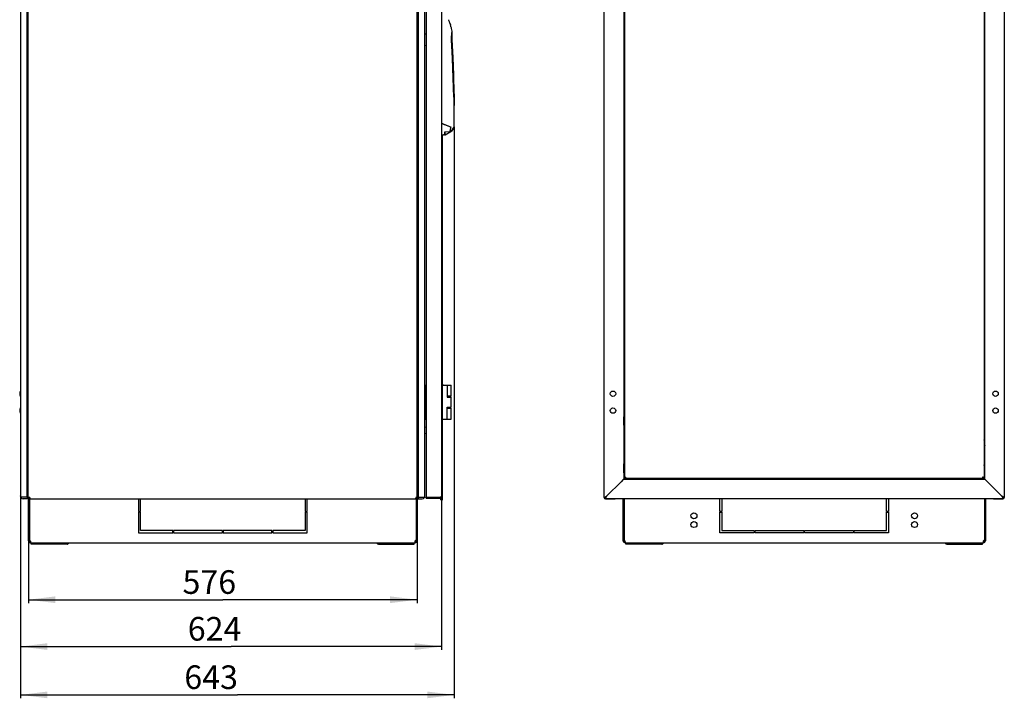
# Model space of a CAD drawing. Units: millimetres. Extents: x 0 to 594, y 0 to 420.
# Drawn here: x 110 to 256, y 116 to 217 of the extents above; entities that cross this region are included whole.
import ezdxf

# ---------------------------------------------------------------- set-up
doc = ezdxf.new("R2010")
doc.units = ezdxf.units.MM
doc.header["$LTSCALE"] = 32.67
doc.layers.get('0').update_dxf_attribs({"linetype": 'CONTINUOUS'})
for name, color, linetype in [('02___PRT_ALL_AXES', 7, 'CONTINUOUS'), ('07__ASM_ALL_ANNOTATION', 7, 'CONTINUOUS'), ('_23579', 7, 'CONTINUOUS'), ('_5731', 7, 'CONTINUOUS'), ('ALL_AXES', 7, 'CONTINUOUS'), ('ALL_FEATURES', 7, 'CONTINUOUS'), ('ROUNDS', 7, 'CONTINUOUS')]:
    doc.layers.add(name, color=color, linetype=linetype)
doc.styles.get("Standard").update_dxf_attribs({"font": 'gost.ttf'})
doc.dimstyles.new('DIMSTYLE_2', dxfattribs={"dimtxt": 3.5, "dimasz": 4, "dimexe": 0.5, "dimexo": 0, "dimgap": 0.875, "dimtad": 1, "dimdec": 0, "dimlfac": 10, "dimtxsty": 'STANDARD', "dimblk": '_FILLED', "dimblk1": '_FILLED', "dimblk2": '_FILLED', "dimcen": 0.09, "dimadec": 0, "dimazin": 0, "dimtp": 0.8, "dimtm": 0.8, "dimtfac": 1, "dimtdec": 0, "dimtofl": 0, "dimtmove": 0, "dimatfit": 3, "dimldrblk": '_FILLED', "dimfxl": 1, "dimtolj": 1, "dimarcsym": 0})

# ---------------------------------------------------------------- blocks, each defined once
blk = doc.blocks.new('_FILLED')
at = {"color": 0, "linetype": 'ByBlock'}
blk.add_solid([(0, 0), (-1, 0.125), (-1, -0.125)], dxfattribs=at)
blk = doc.blocks.new('*D17')
at = {"layer": '07__ASM_ALL_ANNOTATION', "color": 2, "linetype": 'Continuous'}
for p, q in [((111.42, 139.85), (111.42, 130.57)), ((169.02, 139.85), (169.02, 130.57)), ((111.42, 131.07), (140.22, 131.07)), ((169.02, 131.07), (140.22, 131.07))]:
    blk.add_line(p, q, dxfattribs=at)
at = {"layer": '07__ASM_ALL_ANNOTATION', "color": 2, "linetype": 'Continuous', "xscale": 4, "yscale": 4, "zscale": 4, "rotation": 180}
blk.add_blockref('_FILLED', (111.42, 131.07), dxfattribs=at)
at = {"layer": '07__ASM_ALL_ANNOTATION', "color": 2, "linetype": 'Continuous', "xscale": 4, "yscale": 4, "zscale": 4}
blk.add_blockref('_FILLED', (169.02, 131.07), dxfattribs=at)
at = {"layer": '07__ASM_ALL_ANNOTATION', "color": 2, "linetype": 'Continuous', "insert": (138.23, 135.44), "char_height": 3.5, "width": 6.5882, "attachment_point": 2, "line_spacing_factor": 0.9}
blk.add_mtext('576', dxfattribs=at)
blk = doc.blocks.new('*D18')
at = {"layer": '07__ASM_ALL_ANNOTATION', "color": 2, "linetype": 'Continuous'}
for p, q in [((110.24, 146.44), (110.24, 123.63)), ((172.66, 146.38), (172.66, 123.63)), ((110.24, 124.13), (141.45, 124.13)), ((172.66, 124.13), (141.45, 124.13))]:
    blk.add_line(p, q, dxfattribs=at)
at = {"layer": '07__ASM_ALL_ANNOTATION', "color": 2, "linetype": 'Continuous', "xscale": 4, "yscale": 4, "zscale": 4, "rotation": 180}
blk.add_blockref('_FILLED', (110.24, 124.13), dxfattribs=at)
at = {"layer": '07__ASM_ALL_ANNOTATION', "color": 2, "linetype": 'Continuous', "xscale": 4, "yscale": 4, "zscale": 4}
blk.add_blockref('_FILLED', (172.66, 124.13), dxfattribs=at)
at = {"layer": '07__ASM_ALL_ANNOTATION', "color": 2, "linetype": 'Continuous', "insert": (139.01, 128.51), "char_height": 3.5, "width": 6.8327, "attachment_point": 2, "line_spacing_factor": 0.9}
blk.add_mtext('624', dxfattribs=at)
blk = doc.blocks.new('*D19')
at = {"layer": '07__ASM_ALL_ANNOTATION', "color": 2, "linetype": 'Continuous'}
for p, q in [((174.53, 201.13), (174.53, 116.47)), ((110.24, 146.44), (110.24, 116.47)), ((110.24, 116.97), (142.39, 116.97)), ((174.53, 116.97), (142.39, 116.97))]:
    blk.add_line(p, q, dxfattribs=at)
at = {"layer": '07__ASM_ALL_ANNOTATION', "color": 2, "linetype": 'Continuous', "xscale": 4, "yscale": 4, "zscale": 4, "rotation": 180}
blk.add_blockref('_FILLED', (110.24, 116.97), dxfattribs=at)
at = {"layer": '07__ASM_ALL_ANNOTATION', "color": 2, "linetype": 'Continuous', "xscale": 4, "yscale": 4, "zscale": 4}
blk.add_blockref('_FILLED', (174.53, 116.97), dxfattribs=at)
at = {"layer": '07__ASM_ALL_ANNOTATION', "color": 2, "linetype": 'Continuous', "insert": (138.5, 121.34), "char_height": 3.5, "width": 6.5882, "attachment_point": 2, "line_spacing_factor": 0.9}
blk.add_mtext('643', dxfattribs=at)

msp = doc.modelspace()

# ---------------------------------------------------------------- linework, layer by layer
at = {"color": 3, "linetype": 'Continuous'}
for p, q in [((110.24466, 271.54151), (110.24466, 146.44151)), ((111.39466, 146.22151), (111.39466, 271.67151)), ((169.04466, 146.22151), (169.04466, 271.67151)), ((170.19466, 146.44151), (170.19466, 271.54151)), ((170.36466, 271.71651), (170.36466, 146.25651)), ((172.66466, 271.59651), (172.66466, 146.37651)), ((196.75709, 146.22151), (196.75709, 271.74151)), ((256.05709, 271.74151), (256.05709, 146.22151)), ((199.65709, 269.04151), (199.65709, 148.94151)), ((199.74709, 268.84651), (199.74709, 149.13651)), ((253.06709, 268.84651), (253.06709, 149.13651)), ((253.15709, 148.94151), (253.15709, 269.04151)), ((110.22466, 255.99151), (110.22466, 161.99151)), ((199.74709, 164.78435), (199.66002, 164.87142)), ((253.06709, 164.78435), (253.15416, 164.87142)), ((199.66002, 162.61159), (199.74709, 162.69866)), ((253.15416, 162.61159), (253.06709, 162.69866)), ((110.22466, 161.19151), (110.22466, 159.49151)), ((110.22466, 158.69151), (110.22466, 149.24651)), ((199.5886, 148.87302), (199.25709, 148.54151)), ((199.65709, 148.94151), (199.5886, 148.87302)), ((199.65709, 148.94151), (253.15709, 148.94151)), ((199.74709, 149.13651), (199.75377, 149.13651)), ((252.96709, 149.01651), (199.84709, 149.01651)), ((201.65709, 149.01651), (201.65709, 148.94151)), ((203.55709, 148.99151), (201.70709, 148.99151)), ((207.52717, 148.94444), (207.59924, 149.01651)), ((209.71493, 149.01651), (209.787, 148.94444)), ((243.09924, 149.01651), (243.02717, 148.94444)), ((245.287, 148.94444), (245.21493, 149.01651)), ((249.25709, 148.99151), (251.10709, 148.99151)), ((251.15709, 148.94151), (251.15709, 149.01651)), ((253.06709, 149.13651), (253.0604, 149.13651)), ((253.15709, 148.94151), (253.22558, 148.87302)), ((253.22558, 148.87302), (253.55709, 148.54151)), ((197.15709, 146.44151), (199.25709, 148.54151)), ((253.55709, 148.54151), (255.65709, 146.44151)), ((111.24466, 146.24151), (110.36182, 146.24151)), ((111.62466, 146.22151), (111.39466, 146.22151)), ((111.59466, 146.02151), (168.84466, 146.02151)), ((111.62466, 146.22151), (111.62466, 146.02151)), ((169.04466, 146.22151), (168.81466, 146.22151)), ((168.81466, 146.22151), (168.81466, 146.02151)), ((169.19466, 146.24151), (170.0775, 146.24151)), ((170.36466, 146.25651), (172.42466, 146.25651)), ((170.36466, 146.13651), (172.42466, 146.13651)), ((196.75709, 146.24151), (196.87424, 146.24151)), ((196.95709, 146.22151), (196.75709, 146.22151)), ((196.95709, 146.04151), (196.95709, 146.15866)), ((255.85709, 146.04151), (196.95709, 146.04151)), ((196.95709, 146.02151), (198.35709, 146.02151)), ((196.98709, 146.04151), (196.98709, 146.02151)), ((198.35709, 146.04151), (198.35709, 146.02151)), ((254.45709, 146.04151), (254.45709, 146.02151)), ((254.45709, 146.02151), (255.85709, 146.02151)), ((255.82709, 146.04151), (255.82709, 146.02151)), ((256.05709, 146.22151), (255.85709, 146.22151)), ((255.85709, 146.04151), (255.85709, 146.15866)), ((256.05709, 146.24151), (255.93993, 146.24151)), ((117.14296, 139.30151), (111.83966, 139.30151)), ((163.29636, 139.30151), (168.59966, 139.30151)), ((205.28039, 139.30151), (199.97709, 139.30151)), ((247.53379, 139.30151), (252.83709, 139.30151))]:
    msp.add_line(p, q, dxfattribs=at)
at = {"color": 7, "linetype": 'Continuous'}
for p, q in [((111.34466, 216.94151), (111.34466, 211.04151)), ((111.39466, 216.94151), (111.34466, 216.94151)), ((169.09466, 216.94151), (169.04466, 216.94151)), ((169.09466, 215.0261), (169.09466, 216.94151)), ((169.14466, 214.99151), (169.14466, 213.09151)), ((170.36466, 214.86603), (170.19466, 214.88097)), ((169.12762, 214.18595), (169.04466, 214.16983)), ((169.14466, 214.04151), (169.04466, 214.04151)), ((169.13103, 213.93426), (169.04466, 213.95178)), ((170.19466, 213.20204), (170.36466, 213.21699)), ((169.09466, 211.04151), (169.09466, 213.05551)), ((111.34466, 211.04151), (111.39466, 211.04151)), ((169.04466, 211.04151), (169.09466, 211.04151)), ((111.34466, 206.94151), (111.34466, 201.04151)), ((111.39466, 206.94151), (111.34466, 206.94151)), ((169.09466, 206.94151), (169.04466, 206.94151)), ((169.09466, 201.04151), (169.09466, 206.94151)), ((111.34466, 201.04151), (111.39466, 201.04151)), ((169.04466, 201.04151), (169.09466, 201.04151)), ((172.79466, 145.88651), (172.79466, 199.94302)), ((199.74709, 164.50151), (199.65709, 164.59151)), ((253.06709, 164.50151), (253.15709, 164.59151)), ((170.21466, 162.84151), (170.36466, 162.84151)), ((170.21466, 161.99151), (170.21466, 162.84151)), ((172.79466, 162.84151), (174.06466, 162.84151)), ((173.46365, 162.84151), (173.46365, 161.09151)), ((174.06466, 161.24151), (174.06466, 162.84151)), ((199.65709, 162.89151), (199.74709, 162.98151)), ((253.15709, 162.89151), (253.06709, 162.98151)), ((110.24466, 161.92151), (110.22466, 161.92151)), ((110.24466, 161.26151), (110.22466, 161.26151)), ((170.19466, 161.92151), (170.21466, 161.92151)), ((170.19466, 161.26151), (170.21466, 161.26151)), ((170.21466, 159.49151), (170.21466, 161.19151)), ((174.06465, 161.24151), (173.46365, 161.24151)), ((173.46365, 161.09151), (174.06466, 161.09151)), ((174.06466, 159.59151), (174.06466, 161.09151)), ((110.24466, 159.42151), (110.22466, 159.42151)), ((170.19466, 159.42151), (170.21466, 159.42151)), ((173.46365, 159.59151), (174.06466, 159.59151)), ((173.46365, 157.84151), (173.46365, 159.59151)), ((173.46365, 159.44151), (174.06465, 159.44151)), ((174.06466, 157.84151), (174.06466, 159.44151)), ((110.24466, 158.76151), (110.22466, 158.76151)), ((170.19466, 158.76151), (170.21466, 158.76151)), ((170.21466, 157.84151), (170.21466, 158.69151)), ((170.21466, 157.84151), (170.36466, 157.84151)), ((172.79466, 157.84151), (174.06466, 157.84151)), ((199.67709, 157.84151), (199.65709, 157.84151)), ((199.74709, 158.16651), (199.67709, 158.16651)), ((199.67709, 156.91651), (199.67709, 158.16651)), ((199.74709, 158.14495), (199.67709, 158.14495)), ((199.74709, 158.08227), (199.67709, 158.08227)), ((199.74709, 157.98274), (199.67709, 157.98274)), ((199.74709, 157.85314), (199.67709, 157.85314)), ((199.74709, 157.7023), (199.67709, 157.7023)), ((253.06709, 158.16651), (253.13709, 158.16651)), ((253.06709, 158.14547), (253.13709, 158.14547)), ((253.06709, 158.08327), (253.13709, 158.08327)), ((253.06709, 158.02697), (253.13709, 158.02697)), ((253.06709, 157.98416), (253.13709, 157.98416)), ((253.06709, 157.93759), (253.13709, 157.93759)), ((253.06709, 157.85487), (253.13709, 157.85487)), ((253.06709, 157.82121), (253.13709, 157.82121)), ((253.06709, 157.70424), (253.13709, 157.70424)), ((253.06709, 157.68578), (253.13709, 157.68578)), ((253.13709, 158.16651), (253.13709, 156.91651)), ((253.13709, 157.84151), (253.15709, 157.84151)), ((199.67709, 157.24151), (199.65709, 157.24151)), ((199.74709, 157.54251), (199.67709, 157.54251)), ((199.67709, 157.54151), (199.74709, 157.54151)), ((199.74709, 157.54051), (199.67709, 157.54051)), ((199.74709, 157.39724), (199.67709, 157.39724)), ((199.74709, 157.37878), (199.67709, 157.37878)), ((199.74709, 157.2618), (199.67709, 157.2618)), ((199.74709, 157.22814), (199.67709, 157.22814)), ((199.74709, 157.14543), (199.67709, 157.14543)), ((199.74709, 157.09886), (199.67709, 157.09886)), ((199.74709, 157.05604), (199.67709, 157.05604)), ((199.74709, 156.99974), (199.67709, 156.99974)), ((199.74709, 156.93755), (199.67709, 156.93755)), ((199.74709, 156.91651), (199.67709, 156.91651)), ((253.06709, 157.54251), (253.13709, 157.54251)), ((253.13709, 157.54151), (253.06709, 157.54151)), ((253.06709, 157.54051), (253.13709, 157.54051)), ((253.06709, 157.38071), (253.13709, 157.38071)), ((253.06709, 157.22987), (253.13709, 157.22987)), ((253.06709, 157.10027), (253.13709, 157.10027)), ((253.06709, 157.00074), (253.13709, 157.00074)), ((253.06709, 156.93806), (253.13709, 156.93806)), ((253.06709, 156.91651), (253.13709, 156.91651)), ((253.13709, 157.24151), (253.15709, 157.24151)), ((253.06709, 154.80151), (253.15709, 154.80151)), ((253.06709, 153.50151), (253.15709, 153.50151)), ((199.67709, 150.84151), (199.65709, 150.84151)), ((199.74709, 151.19151), (199.67709, 151.19151)), ((199.67709, 149.89152), (199.67709, 151.1915)), ((253.06709, 151.19151), (253.13709, 151.19151)), ((253.13709, 151.1915), (253.13709, 149.89152)), ((253.13709, 150.84151), (253.15709, 150.84151)), ((111.39466, 148.94151), (111.24466, 148.94151)), ((169.19466, 148.94151), (169.04466, 148.94151)), ((199.67709, 150.24151), (199.65709, 150.24151)), ((199.74709, 149.89151), (199.67709, 149.89151)), ((199.75377, 149.13651), (199.89326, 149.13651)), ((199.84709, 149.01651), (199.84709, 149.11651)), ((204.30709, 149.01651), (204.30709, 148.96151)), ((205.60708, 148.96151), (204.3071, 148.96151)), ((204.65709, 148.96151), (204.65709, 148.94151)), ((205.25709, 148.96151), (205.25709, 148.94151)), ((205.60709, 149.01651), (205.60709, 148.96151)), ((207.80709, 148.94151), (207.88209, 149.01651)), ((209.43209, 149.01651), (209.50709, 148.94151)), ((243.38209, 149.01651), (243.30709, 148.94151)), ((245.00709, 148.94151), (244.93209, 149.01651)), ((247.20709, 149.01651), (247.20709, 148.96151)), ((248.50708, 148.96151), (247.2071, 148.96151)), ((247.23209, 149.01651), (247.23209, 148.96151)), ((247.25364, 149.01651), (247.25364, 148.96151)), ((247.31632, 149.01651), (247.31632, 148.96151)), ((247.41585, 149.01651), (247.41585, 148.96151)), ((247.54545, 149.01651), (247.54545, 148.96151)), ((247.55709, 148.96151), (247.55709, 148.94151)), ((247.69629, 149.01651), (247.69629, 148.96151)), ((247.85609, 149.01651), (247.85609, 148.96151)), ((247.85709, 148.96151), (247.85709, 149.01651)), ((247.85809, 149.01651), (247.85809, 148.96151)), ((248.00136, 149.01651), (248.00136, 148.96151)), ((248.01982, 149.01651), (248.01982, 148.96151)), ((248.13679, 149.01651), (248.13679, 148.96151)), ((248.15709, 148.96151), (248.15709, 148.94151)), ((248.17045, 149.01651), (248.17045, 148.96151)), ((248.25317, 149.01651), (248.25317, 148.96151)), ((248.29974, 149.01651), (248.29974, 148.96151)), ((248.34255, 149.01651), (248.34255, 148.96151)), ((248.39885, 149.01651), (248.39885, 148.96151)), ((248.46105, 149.01651), (248.46105, 148.96151)), ((248.48209, 149.01651), (248.48209, 148.96151)), ((248.50709, 149.01651), (248.50709, 148.96151)), ((252.94967, 149.13651), (252.92091, 149.13651)), ((253.0604, 149.13651), (252.96331, 149.13651)), ((252.96709, 149.01651), (252.96709, 149.11651)), ((253.06709, 149.89151), (253.13709, 149.89151)), ((253.13709, 150.24151), (253.15709, 150.24151)), ((111.24466, 148.74151), (111.39466, 148.74151)), ((169.04466, 148.74151), (169.19466, 148.74151)), ((110.36182, 146.15866), (110.44466, 146.24151)), ((111.59466, 146.12151), (111.62466, 146.12151)), ((111.60345, 146.02151), (111.60345, 146.12151)), ((127.71966, 146.02151), (127.71966, 144.15151)), ((128.01966, 144.15151), (128.01966, 146.02151)), ((152.41966, 146.02151), (152.41966, 144.15151)), ((152.71966, 144.15151), (152.71966, 146.02151)), ((168.81466, 146.12151), (168.84466, 146.12151)), ((168.83587, 146.02151), (168.83587, 146.12151)), ((169.99466, 146.24151), (170.0775, 146.15866)), ((170.36466, 146.13651), (170.36466, 146.25651)), ((170.44883, 146.13651), (170.44883, 146.25651)), ((172.54466, 145.88651), (172.54466, 146.17354)), ((196.87424, 146.24151), (196.95709, 146.24151)), ((196.95709, 146.24151), (197.018, 146.30242)), ((196.95709, 146.24151), (196.95709, 146.15866)), ((196.96587, 146.02151), (196.96587, 146.04151)), ((197.02988, 146.3143), (197.018, 146.30242)), ((197.08745, 146.37187), (197.02988, 146.3143)), ((197.02988, 146.3143), (197.08745, 146.37186)), ((197.08745, 146.37186), (197.09709, 146.38151)), ((197.09709, 146.38151), (197.15709, 146.44151)), ((213.90709, 144.15151), (213.90709, 146.04151)), ((214.20709, 146.04151), (214.20709, 144.15151)), ((238.60709, 144.15151), (238.60709, 146.04151)), ((238.90709, 146.04151), (238.90709, 144.15151)), ((255.65709, 146.44151), (255.71602, 146.38258)), ((255.71602, 146.38258), (255.72637, 146.37223)), ((255.78397, 146.31463), (255.72636, 146.37223)), ((255.72637, 146.37223), (255.78397, 146.31463)), ((255.79536, 146.30324), (255.78397, 146.31463)), ((255.79536, 146.30324), (255.85709, 146.24151)), ((255.8483, 146.02151), (255.8483, 146.04151)), ((255.85709, 146.24151), (255.93993, 146.24151)), ((255.85709, 146.15866), (255.85709, 146.24151)), ((172.54466, 145.88651), (172.79466, 145.88651)), ((127.71966, 144.15151), (128.01966, 144.15151)), ((128.01966, 144.05151), (127.71966, 144.05151)), ((127.71966, 144.05151), (127.71966, 141.00151)), ((128.01966, 141.30151), (128.01966, 144.05151)), ((152.41966, 144.15151), (152.71966, 144.15151)), ((152.71966, 144.05151), (152.41966, 144.05151)), ((152.41966, 144.05151), (152.41966, 141.30151)), ((152.71966, 141.00151), (152.71966, 144.05151)), ((214.20709, 144.15151), (213.90709, 144.15151)), ((213.90709, 144.05151), (214.20709, 144.05151)), ((213.90709, 141.00151), (213.90709, 144.05151)), ((214.20709, 144.05151), (214.20709, 141.30151)), ((238.90709, 144.15151), (238.60709, 144.15151)), ((238.60709, 144.05151), (238.90709, 144.05151)), ((238.60709, 141.30151), (238.60709, 144.05151)), ((238.90709, 144.05151), (238.90709, 141.00151)), ((127.71966, 141.00151), (132.81966, 141.00151)), ((132.81966, 141.30151), (128.01966, 141.30151)), ((132.81966, 141.00151), (132.81966, 141.30151)), ((140.16966, 141.30151), (132.91966, 141.30151)), ((132.91966, 141.30151), (132.91966, 141.00151)), ((132.91966, 141.00151), (140.16966, 141.00151)), ((140.16966, 141.00151), (140.16966, 141.30151)), ((147.51966, 141.30151), (140.26966, 141.30151)), ((140.26966, 141.30151), (140.26966, 141.00151)), ((140.26966, 141.00151), (147.51966, 141.00151)), ((147.51966, 141.00151), (147.51966, 141.30151)), ((152.41966, 141.30151), (147.61966, 141.30151)), ((147.61966, 141.30151), (147.61966, 141.00151)), ((147.61966, 141.00151), (152.71966, 141.00151)), ((219.00709, 141.00151), (213.90709, 141.00151)), ((214.20709, 141.30151), (219.00709, 141.30151)), ((219.00709, 141.30151), (219.00709, 141.00151)), ((219.10709, 141.30151), (226.35709, 141.30151)), ((219.10709, 141.00151), (219.10709, 141.30151)), ((226.35709, 141.00151), (219.10709, 141.00151)), ((226.35709, 141.30151), (226.35709, 141.00151)), ((226.45709, 141.30151), (233.70709, 141.30151)), ((226.45709, 141.00151), (226.45709, 141.30151)), ((233.70709, 141.00151), (226.45709, 141.00151)), ((233.70709, 141.30151), (233.70709, 141.00151)), ((233.80709, 141.30151), (238.60709, 141.30151)), ((233.80709, 141.00151), (233.80709, 141.30151)), ((238.90709, 141.00151), (233.80709, 141.00151)), ((111.56966, 139.80151), (111.41966, 139.80151)), ((111.63204, 139.67976), (111.54443, 139.558)), ((111.67572, 139.67976), (111.67572, 139.558)), ((111.71966, 139.66831), (111.71956, 139.65106)), ((111.71966, 139.67976), (111.71966, 139.66831)), ((111.71966, 139.528), (111.71966, 139.50151)), ((111.71966, 139.50151), (168.71966, 139.50151)), ((111.83966, 139.30151), (111.83966, 139.50151)), ((116.64798, 139.30151), (116.64798, 139.50151)), ((163.79133, 139.30151), (163.79133, 139.50151)), ((168.59966, 139.30151), (168.59966, 139.50151)), ((168.71966, 139.67976), (168.71966, 139.66831)), ((168.71966, 139.528), (168.71966, 139.50151)), ((168.76359, 139.67976), (168.76359, 139.558)), ((168.80727, 139.67976), (168.89489, 139.558)), ((168.86966, 139.80151), (169.01966, 139.80151)), ((199.70709, 139.80151), (199.55709, 139.80151)), ((199.76947, 139.67976), (199.68186, 139.558)), ((199.81315, 139.67976), (199.81315, 139.558)), ((199.85709, 139.528), (199.85709, 139.50151)), ((199.85709, 139.50151), (252.95709, 139.50151)), ((199.97709, 139.30151), (199.97709, 139.50151)), ((204.78541, 139.30151), (204.78541, 139.50151)), ((248.02876, 139.30151), (248.02876, 139.50151)), ((252.83709, 139.30151), (252.83709, 139.50151)), ((252.95709, 139.528), (252.95709, 139.50151)), ((253.00102, 139.67976), (253.00102, 139.558)), ((253.0447, 139.67976), (253.13232, 139.558)), ((253.10709, 139.80151), (253.25709, 139.80151))]:
    msp.add_line(p, q, dxfattribs=at)
at = {"color": 2, "linetype": 'Continuous'}
for p, q in [((199.65709, 157.79151), (199.67709, 157.79151)), ((253.15709, 157.79151), (253.13709, 157.79151)), ((199.65709, 157.29151), (199.67709, 157.29151)), ((253.15709, 157.29151), (253.13709, 157.29151)), ((253.15709, 154.40151), (253.06709, 154.76151)), ((253.15709, 153.90151), (253.06709, 153.54151)), ((199.65709, 150.79151), (199.67709, 150.79151)), ((199.67709, 150.79151), (199.74709, 151.07151)), ((253.13709, 150.79151), (253.06709, 151.07151)), ((253.15709, 150.79151), (253.13709, 150.79151)), ((199.65709, 150.29151), (199.67709, 150.29151)), ((199.67709, 150.29151), (199.74709, 150.01151)), ((204.70709, 148.96151), (204.48709, 149.01651)), ((204.70709, 148.94151), (204.70709, 148.96151)), ((205.20709, 148.96151), (205.42709, 149.01651)), ((205.20709, 148.94151), (205.20709, 148.96151)), ((247.60709, 148.94151), (247.60709, 148.96151)), ((248.10709, 148.94151), (248.10709, 148.96151)), ((253.13709, 150.29151), (253.06709, 150.01151)), ((253.15709, 150.29151), (253.13709, 150.29151))]:
    msp.add_line(p, q, dxfattribs=at)
at = {"color": 3, "linetype": 'Continuous'}
for centre, radius, start, end in [((110.45466, 149.24651), 0.23, 180, 203.7013188), ((201.70709, 149.29151), 0.3, 262.2399454, 270), ((203.55709, 149.29151), 0.3, 270, 293.2313803), ((249.25709, 149.29151), 0.3, 246.7686197, 270), ((251.10709, 149.29151), 0.3, 270, 277.7600546), ((110.64466, 146.44151), 0.4, 180, 270), ((111.59466, 146.22151), 0.2, 180, 270), ((168.84466, 146.22151), 0.2, 270, 360), ((169.79466, 146.44151), 0.4, 270, 360), ((172.42466, 146.37651), 0.24, 270, 360), ((196.95709, 146.22151), 0.2, 180, 270), ((197.76116, 145.21279), 1.35882, 126.2809513, 128.0035997), ((255.05301, 145.21279), 1.35882, 51.9964003, 53.7190487), ((255.85709, 146.22151), 0.2, 270, 360), ((111.71966, 139.80151), 0.15, 180, 252.8723193), ((168.71966, 139.80151), 0.15, 287.1276807, 360), ((199.85709, 139.80151), 0.15, 180, 252.8723193), ((252.95709, 139.80151), 0.15, 287.1276807, 360)]:
    msp.add_arc(centre, radius, start, end, dxfattribs=at)
at = {"color": 7, "linetype": 'Continuous'}
for centre, radius, start, end in [((111.59466, 146.22151), 0.1, 180, 270), ((168.84466, 146.22151), 0.1, 270, 360), ((196.95709, 146.22151), 0.1, 180, 268.1388409), ((255.85709, 146.22151), 0.1, 271.8611591, 360), ((111.71966, 139.80151), 0.3, 180, 270), ((111.66662, 139.7114), 0.04806, 325.8743525, 335.6226549), ((168.71966, 139.80151), 0.3, 270, 360), ((199.85709, 139.80151), 0.3, 180, 270), ((199.58028, 139.66196), 0.27724, 11.3257319, 14.9529884), ((199.60004, 139.66567), 0.25714, 4.3211341, 11.3801717), ((199.65107, 139.66795), 0.20602, 355.1825433, 0.0272321), ((199.628, 139.66796), 0.22909, 0.0205017, 4.276473), ((252.95709, 139.80151), 0.3, 270, 360), ((253.16327, 139.66795), 0.20618, 179.9740546, 184.7400552), ((253.23439, 139.66185), 0.27775, 164.6785679, 168.6719285)]:
    msp.add_arc(centre, radius, start, end, dxfattribs=at)
for points, knots in [([(172.88514, 162.84231), (172.87864, 162.84821), (172.85198, 162.86979), (172.81959, 162.88438), (172.79468, 162.88983)], [0, 0, 0, 0, 0.256098945, 1, 1, 1, 1]), ([(172.92761, 162.84232), (172.91874, 162.85381), (172.88178, 162.89627), (172.83372, 162.9294), (172.79499, 162.94499)], [0, 0, 0, 0, 0.25799843, 1, 1, 1, 1]), ([(199.85087, 149.13651), (199.85928, 149.15889), (199.90293, 149.19974), (199.94975, 149.2291), (199.97709, 149.24651)], [0, 0, 0, 0, 0.424557228, 1, 1, 1, 1]), ([(199.87962, 149.12642), (199.89913, 149.13816), (199.93399, 149.17864), (199.96149, 149.22201), (199.97709, 149.24651)], [0, 0, 0, 0, 0.439554424, 1, 1, 1, 1]), ([(252.93455, 149.12642), (252.91504, 149.13816), (252.88019, 149.17864), (252.85268, 149.22201), (252.83709, 149.24651)], [0, 0, 0, 0, 0.439554424, 1, 1, 1, 1]), ([(252.96331, 149.13651), (252.9549, 149.15889), (252.91125, 149.19974), (252.86443, 149.2291), (252.83709, 149.24651)], [0, 0, 0, 0, 0.424557228, 1, 1, 1, 1]), ([(111.69945, 139.58549), (111.69572, 139.5825), (111.68614, 139.57751), (111.67552, 139.57613), (111.66977, 139.576)], [0, 0, 0, 0, 0.453881138, 1, 1, 1, 1]), ([(111.72101, 139.52708), (111.71325, 139.5314), (111.69771, 139.54112), (111.68305, 139.55211), (111.67572, 139.558)], [0, 0, 0, 0, 0.485769672, 1, 1, 1, 1]), ([(111.71726, 139.62152), (111.71609, 139.61451), (111.71276, 139.60115), (111.70452, 139.58958), (111.69945, 139.58549)], [0, 0, 0, 0, 0.521662549, 1, 1, 1, 1]), ([(111.71508, 139.71479), (111.71508, 139.71078), (111.71441, 139.70281), (111.71202, 139.69515), (111.7104, 139.69157)], [0, 0, 0, 0, 0.505373279, 1, 1, 1, 1]), ([(111.71956, 139.65106), (111.71947, 139.64604), (111.71911, 139.63616), (111.71806, 139.62632), (111.71726, 139.62152)], [0, 0, 0, 0, 0.508222262, 1, 1, 1, 1]), ([(168.71831, 139.52708), (168.72607, 139.5314), (168.74161, 139.54112), (168.75626, 139.55211), (168.76359, 139.558)], [0, 0, 0, 0, 0.485769672, 1, 1, 1, 1]), ([(168.71966, 139.66831), (168.71966, 139.6759), (168.71964, 139.69141), (168.72067, 139.70693), (168.72173, 139.7148)], [0, 0, 0, 0, 0.488692124, 1, 1, 1, 1]), ([(168.72173, 139.7148), (168.7228, 139.72276), (168.72604, 139.73859), (168.73278, 139.75344), (168.73717, 139.76018)], [0, 0, 0, 0, 0.499749707, 1, 1, 1, 1]), ([(168.72499, 139.62248), (168.72499, 139.62689), (168.72589, 139.63634), (168.72832, 139.6455), (168.72991, 139.65026)], [0, 0, 0, 0, 0.467898194, 1, 1, 1, 1]), ([(168.73807, 139.58341), (168.73414, 139.58883), (168.72728, 139.60119), (168.72499, 139.61526), (168.72499, 139.62248)], [0, 0, 0, 0, 0.481178797, 1, 1, 1, 1]), ([(168.72991, 139.65026), (168.73056, 139.6522), (168.732, 139.65617), (168.73364, 139.66006), (168.73452, 139.66204)], [0, 0, 0, 0, 0.486195671, 1, 1, 1, 1]), ([(168.73717, 139.76018), (168.74044, 139.7652), (168.74848, 139.77494), (168.7586, 139.78249), (168.7642, 139.78581)], [0, 0, 0, 0, 0.479087814, 1, 1, 1, 1]), ([(168.76359, 139.558), (168.75891, 139.56177), (168.74974, 139.56957), (168.74161, 139.57854), (168.73807, 139.58341)], [0, 0, 0, 0, 0.499405538, 1, 1, 1, 1]), ([(199.83638, 139.58473), (199.8333, 139.57967), (199.82634, 139.57001), (199.81777, 139.56172), (199.81315, 139.558)], [0, 0, 0, 0, 0.499720516, 1, 1, 1, 1]), ([(199.85844, 139.52708), (199.85067, 139.5314), (199.83514, 139.54112), (199.82048, 139.55211), (199.81315, 139.558)], [0, 0, 0, 0, 0.485769672, 1, 1, 1, 1]), ([(199.84422, 139.60003), (199.84308, 139.59738), (199.84065, 139.59218), (199.83785, 139.58716), (199.83638, 139.58473)], [0, 0, 0, 0, 0.503877544, 1, 1, 1, 1]), ([(199.85636, 139.65065), (199.8556, 139.64172), (199.85294, 139.62445), (199.84756, 139.60779), (199.84422, 139.60003)], [0, 0, 0, 0, 0.514520822, 1, 1, 1, 1]), ([(252.95573, 139.52708), (252.9635, 139.5314), (252.97904, 139.54112), (252.99369, 139.55211), (253.00102, 139.558)], [0, 0, 0, 0, 0.485769672, 1, 1, 1, 1]), ([(252.95709, 139.66805), (252.95709, 139.67601), (252.95797, 139.69225), (252.96043, 139.70831), (252.96205, 139.71641)], [0, 0, 0, 0, 0.490943103, 1, 1, 1, 1]), ([(252.96995, 139.60003), (252.9666, 139.60783), (252.9612, 139.62458), (252.95854, 139.64194), (252.95779, 139.65091)], [0, 0, 0, 0, 0.485406651, 1, 1, 1, 1]), ([(253.00102, 139.558), (252.99424, 139.56346), (252.98201, 139.57639), (252.97345, 139.5919), (252.96995, 139.60003)], [0, 0, 0, 0, 0.495877595, 1, 1, 1, 1])]:
    msp.add_open_spline(points, degree=3, knots=knots, dxfattribs=at)
at = {"color": 3, "linetype": 'Continuous'}
for points, knots in [([(110.24394, 149.21238), (110.24097, 149.21504), (110.23162, 149.22424), (110.22466, 149.23723), (110.22466, 149.24651)], [0, 0, 0, 0, 0.300445657, 1, 1, 1, 1]), ([(199.75377, 149.13651), (199.76131, 149.14784), (199.78826, 149.16871), (199.8628, 149.20611), (199.92937, 149.22934), (199.97709, 149.24651)], [0, 0, 0, 0, 0.162534314, 0.394281191, 1, 1, 1, 1]), ([(199.84709, 149.01651), (199.8631, 149.01651), (199.8998, 149.05226), (199.91613, 149.09076), (199.92728, 149.11629)], [0, 0, 0, 0, 0.365061289, 1, 1, 1, 1]), ([(199.92728, 149.11629), (199.9316, 149.12618), (199.94936, 149.16914), (199.965, 149.21293), (199.97709, 149.24651)], [0, 0, 0, 0, 0.232214527, 1, 1, 1, 1]), ([(253.0604, 149.13651), (253.05287, 149.14784), (253.02592, 149.16871), (252.95137, 149.20611), (252.8848, 149.22934), (252.83709, 149.24651)], [0, 0, 0, 0, 0.162534314, 0.394281191, 1, 1, 1, 1]), ([(252.8869, 149.11629), (252.88258, 149.12618), (252.86482, 149.16914), (252.84917, 149.21293), (252.83709, 149.24651)], [0, 0, 0, 0, 0.232214527, 1, 1, 1, 1]), ([(252.96709, 149.01651), (252.95107, 149.01651), (252.91437, 149.05226), (252.89804, 149.09076), (252.8869, 149.11629)], [0, 0, 0, 0, 0.365061289, 1, 1, 1, 1]), ([(110.36182, 146.24151), (110.34757, 146.25433), (110.3005, 146.2999), (110.26018, 146.35712), (110.24931, 146.40264)], [0, 0, 0, 0, 0.290527084, 1, 1, 1, 1]), ([(170.0775, 146.24151), (170.09174, 146.25433), (170.13882, 146.2999), (170.17914, 146.35712), (170.19001, 146.40264)], [0, 0, 0, 0, 0.290527084, 1, 1, 1, 1]), ([(172.66466, 146.37651), (172.66466, 146.3646), (172.64205, 146.29883), (172.56547, 146.27515), (172.51249, 146.26486)], [0, 0, 0, 0, 0.180718533, 1, 1, 1, 1]), ([(196.95709, 146.30817), (196.97255, 146.31954), (197.03799, 146.36581), (197.10567, 146.40878), (197.15709, 146.44151)], [0, 0, 0, 0, 0.239433228, 1, 1, 1, 1]), ([(255.85709, 146.30817), (255.84163, 146.31954), (255.77618, 146.36581), (255.7085, 146.40878), (255.65709, 146.44151)], [0, 0, 0, 0, 0.239433228, 1, 1, 1, 1]), ([(111.69898, 139.69389), (111.69553, 139.6909), (111.68812, 139.68554), (111.67994, 139.68145), (111.67572, 139.67976)], [0, 0, 0, 0, 0.500898605, 1, 1, 1, 1]), ([(111.71407, 139.71265), (111.71223, 139.70911), (111.70772, 139.70235), (111.70205, 139.69656), (111.69898, 139.69389)], [0, 0, 0, 0, 0.495274195, 1, 1, 1, 1]), ([(117.14296, 139.30151), (117.19331, 139.30151), (117.30399, 139.34833), (117.36511, 139.44583), (117.38773, 139.50106)], [0, 0, 0, 0, 0.45758614, 1, 1, 1, 1]), ([(163.29636, 139.30151), (163.24601, 139.30151), (163.13533, 139.34833), (163.07421, 139.44583), (163.05159, 139.50106)], [0, 0, 0, 0, 0.45758614, 1, 1, 1, 1]), ([(168.76359, 139.67976), (168.75558, 139.68298), (168.7406, 139.69178), (168.72914, 139.70514), (168.72525, 139.71265)], [0, 0, 0, 0, 0.505403439, 1, 1, 1, 1]), ([(199.83146, 139.68985), (199.82863, 139.68779), (199.82271, 139.68405), (199.81638, 139.68105), (199.81315, 139.67976)], [0, 0, 0, 0, 0.501378544, 1, 1, 1, 1]), ([(199.84414, 139.70146), (199.84229, 139.6993), (199.83827, 139.69517), (199.8338, 139.69155), (199.83146, 139.68985)], [0, 0, 0, 0, 0.496999445, 1, 1, 1, 1]), ([(205.28039, 139.30151), (205.33074, 139.30151), (205.44142, 139.34833), (205.50254, 139.44583), (205.52515, 139.50106)], [0, 0, 0, 0, 0.45758614, 1, 1, 1, 1]), ([(247.53379, 139.30151), (247.48344, 139.30151), (247.37276, 139.34833), (247.31163, 139.44583), (247.28902, 139.50106)], [0, 0, 0, 0, 0.45758614, 1, 1, 1, 1]), ([(253.00102, 139.67976), (252.99511, 139.68214), (252.98381, 139.68817), (252.97414, 139.69666), (252.97004, 139.70146)], [0, 0, 0, 0, 0.502106196, 1, 1, 1, 1])]:
    msp.add_open_spline(points, degree=3, knots=knots, dxfattribs=at)
at = {"color": 7, "linetype": 'Continuous'}
for points in [[(199.84709, 149.11651), (199.85842, 149.11651), (199.86991, 149.12058), (199.87962, 149.12642)], [(252.96709, 149.11651), (252.95575, 149.11651), (252.94427, 149.12058), (252.93455, 149.12642)], [(111.68129, 139.80151), (111.69822, 139.77552), (111.71508, 139.74581), (111.71508, 139.71479)], [(111.81158, 139.50151), (111.78021, 139.50151), (111.74842, 139.51182), (111.72101, 139.52708)], [(168.62773, 139.50151), (168.6591, 139.50151), (168.69089, 139.51182), (168.71831, 139.52708)], [(199.81872, 139.80151), (199.8322, 139.78081), (199.84177, 139.75736), (199.84813, 139.7335)], [(199.94901, 139.50151), (199.91764, 139.50151), (199.88585, 139.51182), (199.85844, 139.52708)], [(252.86516, 139.50151), (252.89653, 139.50151), (252.92832, 139.51182), (252.95573, 139.52708)], [(252.96651, 139.73524), (252.97288, 139.75849), (252.9823, 139.78131), (252.99546, 139.80151)]]:
    msp.add_open_spline(points, degree=3, dxfattribs=at)
at = {"color": 3, "linetype": 'Continuous'}
for points in [[(110.24931, 146.40264), (110.24628, 146.41533), (110.24466, 146.42846), (110.24466, 146.44151)], [(170.19001, 146.40264), (170.19304, 146.41533), (170.19466, 146.42846), (170.19466, 146.44151)], [(172.51249, 146.26486), (172.48362, 146.25924), (172.45407, 146.25664), (172.42466, 146.25651)], [(196.87425, 146.24151), (196.89047, 146.25612), (196.90732, 146.27005), (196.92452, 146.28351)], [(196.95709, 146.15866), (196.98081, 146.18501), (197.00276, 146.21296), (197.02375, 146.24152)], [(197.02375, 146.24152), (197.04691, 146.27301), (197.06891, 146.30535), (197.09042, 146.33798)], [(197.09042, 146.33798), (197.11301, 146.37225), (197.13505, 146.40688), (197.15709, 146.44151)], [(255.72375, 146.33798), (255.70117, 146.37225), (255.67913, 146.40688), (255.65709, 146.44151)], [(255.79042, 146.24152), (255.76727, 146.27301), (255.74526, 146.30535), (255.72375, 146.33798)], [(255.85709, 146.15866), (255.83337, 146.18501), (255.81142, 146.21296), (255.79042, 146.24152)], [(255.93993, 146.24151), (255.9237, 146.25612), (255.90685, 146.27005), (255.88965, 146.28351)]]:
    msp.add_open_spline(points, degree=3, dxfattribs=at)
at = {"layer": '02___PRT_ALL_AXES', "color": 7, "linetype": 'Continuous'}
for p, q in [((110.22466, 161.19151), (110.22466, 161.99151)), ((170.21466, 161.19151), (170.21466, 161.99151)), ((110.22466, 161.92151), (110.24466, 161.92151)), ((110.22466, 161.26151), (110.24466, 161.26151)), ((170.21466, 161.92151), (170.19466, 161.92151)), ((170.21466, 161.26151), (170.19466, 161.26151)), ((110.22466, 158.69151), (110.22466, 159.49151)), ((110.22466, 159.42151), (110.24466, 159.42151)), ((170.21466, 159.42151), (170.19466, 159.42151)), ((170.21466, 158.69151), (170.21466, 159.49151)), ((110.22466, 158.76151), (110.24466, 158.76151)), ((170.21466, 158.76151), (170.19466, 158.76151)), ((170.34466, 156.63651), (170.19466, 156.59417)), ((170.34466, 156.63651), (170.34466, 155.63651)), ((170.36466, 156.34651), (170.34466, 156.34651)), ((170.34466, 155.63651), (170.19466, 155.67884)), ((170.36466, 155.92651), (170.34466, 155.92651)), ((111.41966, 139.80151), (111.41966, 146.12547)), ((111.56966, 146.22151), (111.56966, 146.12151)), ((111.56966, 146.02151), (111.56966, 139.85131)), ((168.86966, 146.22151), (168.86966, 146.12151)), ((168.86966, 146.02151), (168.86966, 139.85131)), ((169.01966, 146.12547), (169.01966, 139.80151)), ((199.55709, 139.80151), (199.55709, 146.04151)), ((199.70709, 146.04151), (199.70709, 139.85131)), ((253.10709, 146.04151), (253.10709, 139.85131)), ((253.25709, 146.04151), (253.25709, 139.80151)), ((111.56966, 139.85131), (111.41966, 139.85131)), ((168.86966, 139.85131), (169.01966, 139.85131)), ((199.70709, 139.85131), (199.55709, 139.85131)), ((253.10709, 139.85131), (253.25709, 139.85131))]:
    msp.add_line(p, q, dxfattribs=at)
at = {"layer": '02___PRT_ALL_AXES', "color": 3, "linetype": 'Continuous'}
for p, q in [((111.56966, 139.80151), (111.56966, 139.85131)), ((168.86966, 139.85131), (168.86966, 139.80151)), ((199.70709, 139.80151), (199.70709, 139.83819)), ((253.10709, 139.85131), (253.10709, 139.80151))]:
    msp.add_line(p, q, dxfattribs=at)
at = {"layer": '02___PRT_ALL_AXES', "color": 7, "linetype": 'Continuous'}
for centre, radius in [((198.05709, 161.59151), 0.4), ((254.75709, 161.59151), 0.4), ((198.05709, 159.09151), 0.4), ((254.75709, 159.09151), 0.4), ((210.05709, 143.50151), 0.44), ((242.75709, 143.50151), 0.44), ((210.05709, 142.20151), 0.44), ((242.75709, 142.20151), 0.44)]:
    msp.add_circle(centre, radius, dxfattribs=at)
for centre, radius, start, end in [((110.97466, 161.59151), 0.85, 151.9275131, 208.0724869), ((169.46466, 161.59151), 0.85, 331.9275131, 28.0724869), ((110.97466, 159.09151), 0.85, 151.9275131, 208.0724869), ((169.46466, 159.09151), 0.85, 331.9275131, 28.0724869), ((111.56966, 139.70131), 0.15, 41.9106157, 90), ((168.86966, 139.70131), 0.15, 90, 138.0893843), ((199.70709, 139.70131), 0.15, 41.9106157, 90), ((253.10709, 139.70131), 0.15, 90, 138.0893843)]:
    msp.add_arc(centre, radius, start, end, dxfattribs=at)
at = {"layer": '_23579', "color": 7, "linetype": 'Continuous'}
for p, q in [((174.44638, 206.14151), (174.49536, 206.14151)), ((174.52665, 206.00651), (174.52553, 205.98757)), ((174.52665, 206.00651), (174.52665, 206.14151)), ((174.52554, 204.2953), (174.52665, 204.27651)), ((174.52665, 201.1334), (174.52665, 204.27651)), ((173.13466, 199.98261), (173.13466, 200.39851)), ((173.17972, 199.95666), (174.04784, 200.46057)), ((174.02466, 200.51635), (174.02466, 200.48028))]:
    msp.add_line(p, q, dxfattribs=at)
for points in [[(174.20284, 214.99416), (174.19898, 215.02769), (174.18781, 215.05869)], [(174.24706, 214.04151), (174.23169, 214.37857), (174.21612, 214.71376), (174.20284, 214.99413)], [(174.52666, 206.14151), (174.45134, 208.76624), (174.35757, 211.41597), (174.24706, 214.04151)]]:
    msp.add_lwpolyline(points, dxfattribs=at)
for centre, radius, start, end in [((189.01781, 205.14151), 14.51695, 176.6588551, 183.3417361), ((173.16466, 199.98261), 0.03, 180, 300.1332123), ((173.54583, 201.32543), 1, 300.1332123, 348.5818781)]:
    msp.add_arc(centre, radius, start, end, dxfattribs=at)
for points, knots in [([(174.02499, 200.48047), (174.02641, 200.47801), (174.0308, 200.47025), (174.03526, 200.46251), (174.03777, 200.45699)], [0, 0, 0, 0, 0.319314531, 1, 1, 1, 1]), ([(174.03777, 200.45699), (174.03798, 200.45654), (174.03809, 200.45607), (174.03856, 200.45518), (174.03841, 200.45509)], [0, 0, 0, 0, 0.733797701, 1, 1, 1, 1])]:
    msp.add_open_spline(points, degree=3, knots=knots, dxfattribs=at)
at = {"layer": '_5731', "color": 7, "linetype": 'Continuous'}
for p, q in [((173.91995, 216.39256), (173.91921, 216.39487)), ((173.99848, 216.23639), (173.96858, 216.23584)), ((174.15556, 214.7206), (174.1603, 214.78049)), ((174.1603, 214.78049), (174.16352, 214.81834)), ((174.16352, 214.81834), (174.16674, 214.85454)), ((174.16674, 214.85454), (174.16994, 214.88913)), ((174.16994, 214.88913), (174.17313, 214.92218)), ((174.17313, 214.92218), (174.17629, 214.95371)), ((174.17629, 214.95371), (174.17941, 214.98371)), ((174.17941, 214.98371), (174.1825, 215.01217)), ((174.1825, 215.01217), (174.18552, 215.03905)), ((174.18552, 215.03905), (174.18846, 215.0643)), ((174.18846, 215.0643), (174.1913, 215.08789)), ((174.1913, 215.08789), (174.19533, 215.12023)), ((174.20022, 215.15776), (174.20349, 215.18195)), ((174.20349, 215.18195), (174.2073, 215.20918)), ((174.20639, 215.20275), (174.21171, 215.23917)), ((174.2111, 215.23515), (174.21173, 215.23931)), ((174.21173, 215.23931), (174.21501, 215.25987)), ((174.21501, 215.25987), (174.21619, 215.26635)), ((174.21619, 215.26635), (174.21628, 215.26679)), ((174.1444, 214.07224), (174.14319, 214.10036)), ((174.14583, 214.04265), (174.1444, 214.07224)), ((174.46466, 205.54499), (174.46466, 201.03124)), ((172.91466, 199.92435), (172.91466, 199.94302)), ((173.11466, 200.37531), (173.11466, 199.95437)), ((173.1217, 200.38944), (173.12214, 200.38995)), ((173.12214, 200.38995), (173.12795, 200.39411)), ((173.14382, 200.39851), (173.85767, 200.41615)), ((174.46242, 201.01988), (174.46466, 201.03124)), ((173.08466, 199.92439), (172.91466, 199.92439))]:
    msp.add_line(p, q, dxfattribs=at)
for points in [[(174.14319, 214.10036), (174.14214, 214.1283), (174.14124, 214.15607), (174.1405, 214.18369), (174.13991, 214.21113), (174.13948, 214.23841), (174.13921, 214.26551), (174.13909, 214.29244), (174.13913, 214.31916), (174.1393, 214.34561), (174.13961, 214.37175), (174.14004, 214.39753), (174.14059, 214.42292), (174.14124, 214.44792), (174.142, 214.47255), (174.14285, 214.49682), (174.1438, 214.52073), (174.14482, 214.54429), (174.14593, 214.5675), (174.14711, 214.59039), (174.14837, 214.61295), (174.1497, 214.63518), (174.15109, 214.65708), (174.15253, 214.67863), (174.15403, 214.69981), (174.15556, 214.7206)], [(174.19533, 215.12023), (174.19905, 215.14896), (174.20022, 215.15776)], [(174.46463, 205.54555), (174.37714, 208.40362), (174.27008, 211.25487), (174.14581, 214.04265)], [(173.11466, 200.37531), (173.11475, 200.37677), (173.11532, 200.37956), (173.11643, 200.38241), (173.11814, 200.38535), (173.12045, 200.38826), (173.12347, 200.39111), (173.12722, 200.39375), (173.13191, 200.39607), (173.13755, 200.39778), (173.1437, 200.39851)], [(173.11551, 200.38003), (173.11556, 200.3803), (173.11789, 200.38492)], [(173.85563, 200.42183), (173.85546, 200.42264), (173.85543, 200.42352), (173.85555, 200.42444)], [(173.85768, 200.41615), (173.90918, 200.44588), (173.98712, 200.49279), (174.04332, 200.52807)], [(174.04332, 200.52807), (174.16311, 200.61625), (174.29023, 200.74185), (174.39435, 200.88576), (174.4623, 201.01958)]]:
    msp.add_lwpolyline(points, dxfattribs=at)
for centre, radius, start, end in [((162.45023, 212.72851), 12.04084, 18.310735, 20.2005567), ((173.16253, 215.89231), 0.90837, 32.9705063, 33.5911874), ((164.64018, 213.41998), 9.74425, 15.1117811, 17.7617507), ((173.78305, 216.34942), 0.17327, 17.4577166, 19.2188186), ((165.21341, 213.65663), 9.15601, 16.3650366, 17.4442888), ((167.2837, 214.1778), 7.02027, 9.0271693, 12.4662516), ((173.85144, 224.07863), 24.15378, 267.1836769, 267.7772845), ((173.08466, 199.95435), 0.03, 269.9995557, 359.9955775)]:
    msp.add_arc(centre, radius, start, end, dxfattribs=at)
for points in [[(173.75044, 216.88631), (173.75677, 216.92416), (173.75258, 216.96503), (173.73883, 217.00087)], [(173.94666, 216.40646), (173.94286, 216.41736), (173.93801, 216.42791), (173.93256, 216.43808)], [(174.11509, 215.78073), (174.09618, 215.84184), (174.07308, 215.90172), (174.04746, 215.96034)], [(174.13846, 215.69322), (174.13196, 215.72271), (174.12402, 215.75189), (174.11509, 215.78073)], [(174.21633, 215.26677), (174.21741, 215.27081), (174.21765, 215.27516), (174.217, 215.27929)]]:
    msp.add_open_spline(points, degree=3, dxfattribs=at)
for points, knots in [([(173.93256, 216.43808), (173.92922, 216.44432), (173.91412, 216.47007), (173.89607, 216.494), (173.88141, 216.51139)], [0, 0, 0, 0, 0.237291333, 1, 1, 1, 1]), ([(173.92461, 216.38665), (173.93254, 216.37442), (173.96172, 216.32682), (173.98684, 216.27604), (173.99848, 216.23639)], [0, 0, 0, 0, 0.260765143, 1, 1, 1, 1]), ([(174.45909, 205.54567), (174.46044, 205.54567), (174.4617, 205.54508), (174.46457, 205.54603), (174.46463, 205.54555)], [0, 0, 0, 0, 0.734695255, 1, 1, 1, 1]), ([(172.66466, 201.72435), (172.66412, 201.69452), (172.72337, 201.64911), (172.7985, 201.60719), (172.88318, 201.56645), (172.99537, 201.51657), (173.13779, 201.45731), (173.30934, 201.38909), (173.48159, 201.32278), (173.71163, 201.23655), (173.88484, 201.17396), (174.00054, 201.13307)], [0, 0, 0, 0, 0.06074098, 0.123482635, 0.186244023, 0.248993328, 0.374435381, 0.499789531, 0.625037675, 0.750164507, 1, 1, 1, 1]), ([(173.94114, 200.7203), (173.93224, 200.69437), (173.89964, 200.59703), (173.87061, 200.49822), (173.85555, 200.42447)], [0, 0, 0, 0, 0.266999221, 1, 1, 1, 1]), ([(173.85767, 200.41615), (173.85713, 200.41613), (173.85703, 200.41917), (173.85608, 200.42042), (173.85563, 200.42183)], [0, 0, 0, 0, 0.265593827, 1, 1, 1, 1]), ([(173.94114, 200.7203), (173.95099, 200.74903), (173.98815, 200.8698), (174.01408, 200.99472), (174.02118, 201.0905)], [0, 0, 0, 0, 0.240264589, 1, 1, 1, 1]), ([(174.00054, 201.13307), (174.00465, 201.13162), (174.0194, 201.12229), (174.02208, 201.10274), (174.02118, 201.0905)], [0, 0, 0, 0, 0.261952924, 1, 1, 1, 1])]:
    msp.add_open_spline(points, degree=3, knots=knots, dxfattribs=at)
at = {"layer": 'ALL_AXES', "color": 3, "linetype": 'Continuous'}
for p, q in [((199.25709, 148.54151), (197.15709, 146.44151)), ((255.65709, 146.44151), (253.55709, 148.54151)), ((111.24466, 146.04151), (110.64466, 146.04151)), ((169.19466, 146.04151), (169.79466, 146.04151))]:
    msp.add_line(p, q, dxfattribs=at)
at = {"layer": 'ALL_FEATURES', "color": 3, "linetype": 'Continuous'}
for p, q in [((111.24466, 146.24151), (111.24466, 271.74151)), ((169.19466, 271.74151), (169.19466, 146.24151))]:
    msp.add_line(p, q, dxfattribs=at)
at = {"layer": 'ALL_FEATURES', "color": 7, "linetype": 'Continuous'}
for p, q in [((111.24466, 146.24151), (111.24466, 146.04151)), ((169.19466, 146.24151), (169.19466, 146.04151))]:
    msp.add_line(p, q, dxfattribs=at)
at = {"layer": 'ROUNDS', "color": 7, "linetype": 'Continuous'}
for p, q in [((169.12762, 215.02924), (169.04466, 215.02132)), ((169.04466, 213.0605), (169.09466, 213.05551))]:
    msp.add_line(p, q, dxfattribs=at)

# ---------------------------------------------------------------- dimensions: what is measured, and where the dimension line sits
at = {"layer": '07__ASM_ALL_ANNOTATION', "color": 2, "linetype": 'Continuous'}
for base, p1, p2, picture, middle in [((174.52665, 116.96618), (110.24466, 146.44151), (174.52665, 201.1334), '*D19', (138.52751, 116.96618)), ((172.66466, 124.1342), (110.24466, 146.44151), (172.66466, 146.37651), '*D18', (139.0142, 124.1342)), ((169.01966, 131.06913), (111.41966, 139.85131), (169.01966, 139.85131), '*D17', (138.22221, 131.06913))]:
    dim = msp.add_linear_dim(base=base, p1=p1, p2=p2, dimstyle='DIMSTYLE_2', dxfattribs=at)
    dim.commit()
    dim.dimension.update_dxf_attribs({"geometry": picture, "text_midpoint": middle, "dimtype": 160})

doc.saveas('drawing.dxf')
